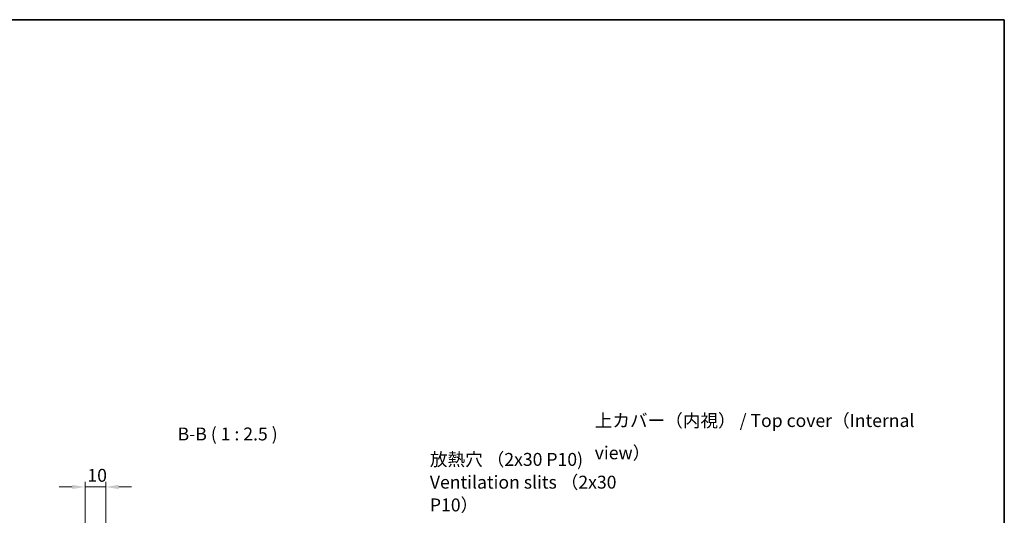
# Model space of a CAD drawing. Units: millimetres. Extents: x 29 to 3578, y 16 to 719.
# Drawn here: x 2310 to 2786, y 478 to 719 of the extents above; entities that cross this region are included whole.
import ezdxf

# ---------------------------------------------------------------- set-up
doc = ezdxf.new("R2010")
doc.units = ezdxf.units.MM
doc.header["$LTSCALE"] = 2
for name, color, linetype, lineweight in [('Border (ISO)', 7, 'Continuous', 35), ('Dimension (ISO)', 7, 'Continuous', 18), ('Dimension (ISO) @ 1', 7, 'Continuous', 18), ('Symbol (ISO) @ 1', 7, 'Continuous', 18)]:
    doc.layers.add(name, color=color, linetype=linetype, lineweight=lineweight)
doc.styles.add('Note Text (TK)', font='txt')
doc.dimstyles.new('Default - Method 1b (TK)', dxfattribs={"dimscale": 2, "dimtxt": 2.5, "dimasz": 2.5, "dimexe": 1, "dimexo": 1.5, "dimgap": 1, "dimtad": 1, "dimtoh": 1, "dimrnd": 1e-08, "dimdsep": 46, "dimtxsty": 'Note Text (TK)', "dimcen": 0.09, "dimdle": 5, "dimclrd": 100, "dimclre": 100, "dimclrt": 7, "dimadec": 1, "dimazin": 1, "dimtfac": 1, "dimtmove": 0, "dimatfit": 3, "dimfxl": 1, "dimtolj": 1, "dimlwd": -1, "dimlwe": -1, "dimarcsym": 0})

# ---------------------------------------------------------------- blocks, each defined once
blk = doc.blocks.new('図面枠 tk図枠')
at = {"layer": 'Border (ISO)'}
for p, q in [((14.5, 289), (405.5, 289)), ((405.5, 289), (405.5, 8))]:
    blk.add_line(p, q, dxfattribs=at)
blk = doc.blocks.new('*D81')
at = {"layer": 'Defpoints', "color": 0}
for p in [(2351.2, 492.22), (2341.2, 470.08), (2351.2, 431.38)]:
    blk.add_point(p, dxfattribs=at)
at = {"layer": 'Dimension (ISO)', "color": 100}
for p, q in [((2334.95, 492.22), (2328.7, 492.22)), ((2341.2, 473.83), (2341.2, 494.72)), ((2341.2, 492.22), (2351.2, 492.22)), ((2351.2, 435.13), (2351.2, 494.72)), ((2357.45, 492.22), (2363.7, 492.22))]:
    blk.add_line(p, q, dxfattribs=at)
for points in [[(2334.95, 493.26), (2334.95, 491.17), (2341.2, 492.22)], [(2357.45, 493.26), (2357.45, 491.17), (2351.2, 492.22)]]:
    blk.add_solid(points, dxfattribs=at)
at = {"layer": 'Dimension (ISO)', "color": 7, "insert": (2342.3, 497.84), "char_height": 6.25, "attachment_point": 4, "style": 'Note Text (TK)'}
blk.add_mtext('\\A1;10', dxfattribs=at)

msp = doc.modelspace()

# ---------------------------------------------------------------- block references
at = {"xscale": 2.5, "yscale": 2.5, "zscale": 2.5}
msp.add_blockref('図面枠 tk図枠', (1772.25, -4), dxfattribs=at)

# ---------------------------------------------------------------- texts
at = {"layer": 'Symbol (ISO) @ 1', "color": 7, "char_height": 6.25, "style": 'Note Text (TK)'}
for s, insert, width, attachment_point, line_spacing_factor in [('{上カバー（内視） / Top cover（Internal view）}', (2587.801, 515.743), 172.14912, 4, 1.5), ('{放熱穴 （2x30 P10)\\PVentilation slits （2x30 P10）}', (2508.036, 478.428), 108.91813, 7, 1.058182)]:
    msp.add_mtext(s, dxfattribs=dict(at, insert=insert, width=width, attachment_point=attachment_point, line_spacing_factor=line_spacing_factor))
at = {"layer": 'Symbol (ISO) @ 1', "color": 7, "insert": (2385.95, 512.797), "char_height": 6.25, "attachment_point": 7, "style": 'Note Text (TK)'}
msp.add_mtext('B-B ( 1 : 2.5 )', dxfattribs=at)

# ---------------------------------------------------------------- dimensions: what is measured, and where the dimension line sits
at = {"layer": 'Dimension (ISO) @ 1', "color": 100}
dim = msp.add_linear_dim(base=(2351.202, 492.216), p1=(2341.202, 470.082), p2=(2351.202, 431.382), angle=180, dimstyle='Default - Method 1b (TK)', override={"dimscale": 1, "dimtxt": 6.25, "dimasz": 6.25, "dimexe": 2.5, "dimexo": 3.75, "dimgap": 2.5, "dimtoh": 0, "dimdec": 2, "dimcen": 0.225, "dimtp": 0, "dimtm": 0, "dimtdec": 2, "dimtix": 0, "dimtofl": 1, "dimtmove": 0, "dimatfit": 1}, dxfattribs=at)
dim.commit()
dim.dimension.update_dxf_attribs({"geometry": '*D81', "text_midpoint": (2346.202, 492.216), "dimtype": 160})

doc.saveas('drawing.dxf')
